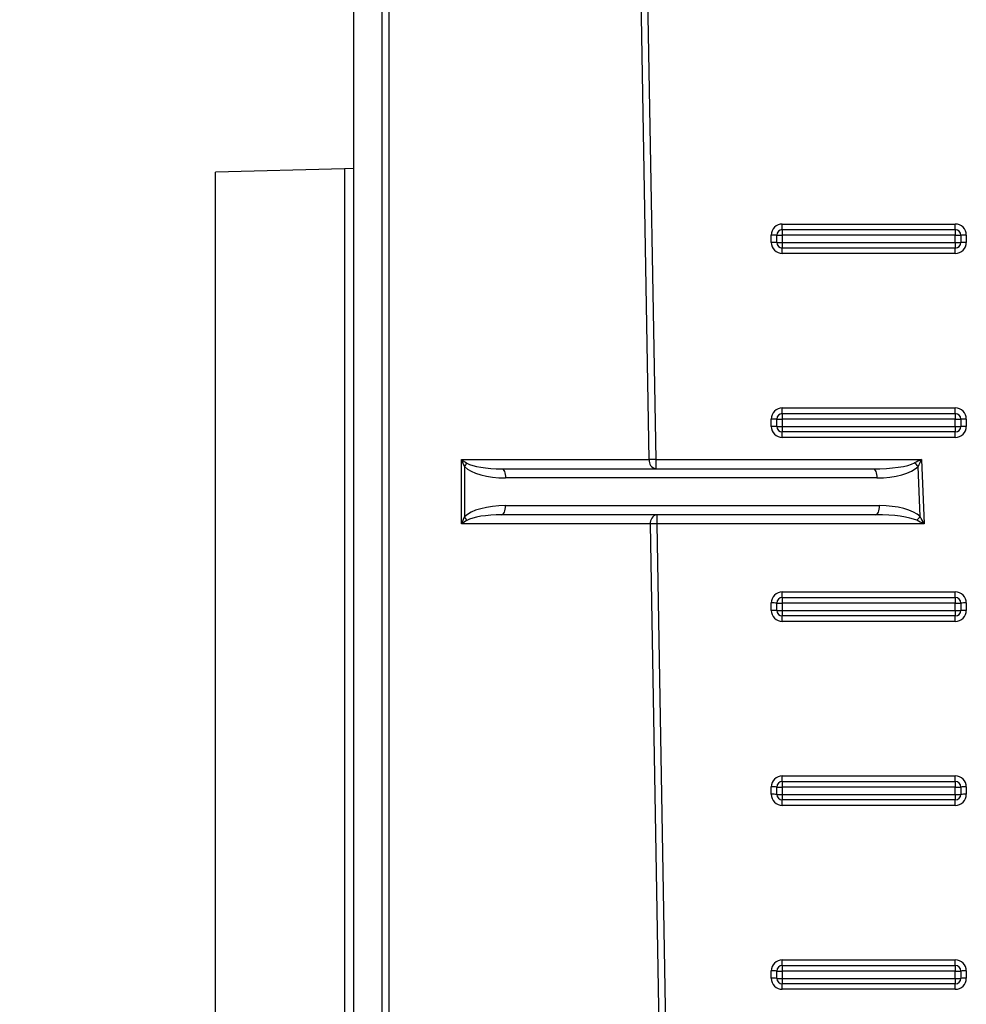
# Model space of a CAD drawing. Units: millimetres. Extents: x 8 to 418, y -29 to 291.
# Drawn here: x 63 to 78, y 210 to 226 of the extents above; entities that cross this region are included whole.
import ezdxf

# ---------------------------------------------------------------- set-up
doc = ezdxf.new("R2010")
doc.units = ezdxf.units.MM
doc.layers.add('FORMAT', color=7, linetype='Continuous')
doc.styles.add('SLDTEXTSTYLE1', font='TXT', dxfattribs={"width": 0.7})
doc.dimstyles.new('SLDDIMSTYLE0', dxfattribs={"dimtxt": 3.393075, "dimasz": 5, "dimexe": 0, "dimexo": 0.0625, "dimgap": 0.848269, "dimtad": 2, "dimdec": 0, "dimlfac": 3.5, "dimrnd": 1e-09, "dimzin": 12, "dimdsep": 46, "dimtxsty": 'SLDTEXTSTYLE1', "dimsah": 1, "dimcen": 0.09, "dimadec": 0, "dimazin": 3, "dimtol": 1, "dimtp": 2, "dimtm": 2, "dimtfac": 1, "dimtdec": 0, "dimtofl": 0, "dimtmove": 0, "dimatfit": 3, "dimfxl": 0, "dimfrac": 2, "dimtolj": 1, "dimarcsym": 0})

# ---------------------------------------------------------------- blocks, each defined once
blk = doc.blocks.new('_D')
at = {"layer": 'FORMAT'}
for p, q in [((67.369, 255.054), (48.083, 255.054)), ((49.083, 255.054), (49.083, 185.197)), ((72.285, 185.197), (48.083, 185.197))]:
    blk.add_line(p, q, dxfattribs=at)
for points in [[(49.083, 255.054), (48.643, 250.054), (49.523, 250.054)], [(49.083, 185.197), (49.523, 190.197), (48.643, 190.197)]]:
    blk.add_solid(points, dxfattribs=at)
at = {"layer": 'FORMAT', "char_height": 3.3931, "attachment_point": 1, "rotation": 90, "style": 'SLDTEXTSTYLE1'}
for s, insert in [('±2', (44.709, 224.829)), ('245', (44.709, 217.178))]:
    blk.add_mtext(s, dxfattribs=dict(at, insert=insert))

msp = doc.modelspace()

# ---------------------------------------------------------------- linework, layer by layer
at = {"color": 7, "linetype": 'Continuous', "lineweight": 25}
for p, q in [((68.654831, 250.625449), (68.654831, 185.339735)), ((69.100734, 186.196878), (69.100734, 250.625449)), ((69.201749, 250.625449), (69.201749, 186.196878)), ((73.24554, 218.911163), (72.948804, 235.911163)), ((73.049819, 235.913657), (73.346556, 218.913657)), ((68.511897, 223.428617), (66.511973, 223.376247)), ((68.654831, 223.429864), (68.511897, 223.428617)), ((66.511973, 207.911163), (66.511973, 223.376247)), ((75.311973, 222.569802), (77.997688, 222.569802)), ((75.311973, 222.482592), (75.311973, 222.569802)), ((77.997688, 222.482592), (77.997688, 222.569802)), ((75.140545, 222.284088), (75.140545, 222.398374)), ((75.226259, 222.282592), (75.226259, 222.396878)), ((75.311973, 222.482592), (75.311973, 222.395382)), ((75.311973, 222.482592), (77.997688, 222.482592)), ((77.997688, 222.395382), (75.311973, 222.395382)), ((75.311973, 222.395382), (75.311973, 222.281096)), ((77.997688, 222.482592), (77.997688, 222.395382)), ((77.997688, 222.281096), (77.997688, 222.395382)), ((78.083402, 222.396878), (78.083402, 222.282592)), ((78.169116, 222.398374), (78.169116, 222.284088)), ((75.311973, 222.281096), (77.997688, 222.281096)), ((75.311973, 222.281096), (75.311973, 222.196878)), ((77.997688, 222.196878), (75.311973, 222.196878)), ((75.311973, 222.112659), (75.311973, 222.196878)), ((77.997688, 222.281096), (77.997688, 222.196878)), ((77.997688, 222.112659), (77.997688, 222.196878)), ((77.997688, 222.112659), (75.311973, 222.112659)), ((75.311973, 219.712659), (77.997688, 219.712659)), ((75.311973, 219.625449), (75.311973, 219.712659)), ((75.311973, 219.625449), (75.311973, 219.538239)), ((75.311973, 219.625449), (77.997688, 219.625449)), ((77.997688, 219.625449), (77.997688, 219.712659)), ((77.997688, 219.625449), (77.997688, 219.538239)), ((75.140545, 219.426945), (75.140545, 219.541231)), ((75.226259, 219.425449), (75.226259, 219.539735)), ((77.997688, 219.538239), (75.311973, 219.538239)), ((75.311973, 219.538239), (75.311973, 219.423953)), ((77.997688, 219.423953), (77.997688, 219.538239)), ((78.083402, 219.539735), (78.083402, 219.425449)), ((78.169116, 219.541231), (78.169116, 219.426945)), ((75.311973, 219.423953), (77.997688, 219.423953)), ((75.311973, 219.423953), (75.311973, 219.339735)), ((77.997688, 219.339735), (75.311973, 219.339735)), ((75.311973, 219.255517), (75.311973, 219.339735)), ((77.997688, 219.423953), (77.997688, 219.339735)), ((77.997688, 219.255517), (77.997688, 219.339735)), ((77.997688, 219.255517), (75.311973, 219.255517)), ((70.329217, 218.911163), (73.24554, 218.911163)), ((70.329217, 217.911163), (70.329217, 218.911163)), ((73.346556, 218.913657), (77.47086, 218.913657)), ((73.346556, 218.913657), (73.346556, 218.768306)), ((77.47086, 218.913657), (77.513, 217.913657)), ((70.375563, 218.801825), (70.375563, 218.020502)), ((70.958163, 218.768306), (76.724253, 218.768306)), ((77.453526, 218.025188), (77.420608, 218.806351)), ((76.778922, 218.625449), (71.012832, 218.625449)), ((71.012832, 218.196878), (76.821062, 218.196878)), ((76.766393, 218.054021), (70.958163, 218.054021)), ((73.364011, 218.054021), (73.364011, 217.913657)), ((73.364011, 217.913657), (73.660747, 200.913657)), ((77.513, 217.913657), (73.364011, 217.913657)), ((73.262995, 217.911163), (70.329217, 217.911163)), ((73.559731, 200.911163), (73.262995, 217.911163)), ((75.311973, 216.855517), (77.997688, 216.855517)), ((75.311973, 216.768306), (75.311973, 216.855517)), ((77.997688, 216.768306), (77.997688, 216.855517)), ((75.311973, 216.768306), (75.311973, 216.681096)), ((75.311973, 216.768306), (77.997688, 216.768306)), ((77.997688, 216.768306), (77.997688, 216.681096)), ((75.140545, 216.569802), (75.140545, 216.684088)), ((75.226259, 216.568306), (75.226259, 216.682592)), ((77.997688, 216.681096), (75.311973, 216.681096)), ((75.311973, 216.681096), (75.311973, 216.56681)), ((75.311973, 216.56681), (77.997688, 216.56681)), ((75.311973, 216.56681), (75.311973, 216.482592)), ((77.997688, 216.56681), (77.997688, 216.681096)), ((77.997688, 216.56681), (77.997688, 216.482592)), ((78.083402, 216.682592), (78.083402, 216.568306)), ((78.169116, 216.684088), (78.169116, 216.569802)), ((77.997688, 216.482592), (75.311973, 216.482592)), ((75.311973, 216.398374), (75.311973, 216.482592)), ((77.997688, 216.398374), (75.311973, 216.398374)), ((77.997688, 216.398374), (77.997688, 216.482592)), ((75.311973, 213.998374), (77.997688, 213.998374)), ((75.311973, 213.911163), (75.311973, 213.998374)), ((77.997688, 213.911163), (77.997688, 213.998374)), ((75.140545, 213.712659), (75.140545, 213.826945)), ((75.226259, 213.711163), (75.226259, 213.825449)), ((75.311973, 213.911163), (77.997688, 213.911163)), ((75.311973, 213.911163), (75.311973, 213.823953)), ((77.997688, 213.823953), (75.311973, 213.823953)), ((75.311973, 213.823953), (75.311973, 213.709668)), ((77.997688, 213.911163), (77.997688, 213.823953)), ((77.997688, 213.709668), (77.997688, 213.823953)), ((78.083402, 213.825449), (78.083402, 213.711163)), ((78.169116, 213.826945), (78.169116, 213.712659)), ((75.311973, 213.709668), (77.997688, 213.709668)), ((75.311973, 213.709668), (75.311973, 213.625449)), ((77.997688, 213.709668), (77.997688, 213.625449)), ((77.997688, 213.625449), (75.311973, 213.625449)), ((75.311973, 213.541231), (75.311973, 213.625449)), ((77.997688, 213.541231), (75.311973, 213.541231)), ((77.997688, 213.541231), (77.997688, 213.625449)), ((75.311973, 211.141231), (77.997688, 211.141231)), ((75.311973, 211.054021), (75.311973, 211.141231)), ((75.311973, 211.054021), (77.997688, 211.054021)), ((75.311973, 211.054021), (75.311973, 210.96681)), ((77.997688, 211.054021), (77.997688, 211.141231)), ((77.997688, 211.054021), (77.997688, 210.96681)), ((75.140545, 210.855517), (75.140545, 210.969802)), ((75.226259, 210.854021), (75.226259, 210.968306)), ((77.997688, 210.96681), (75.311973, 210.96681)), ((75.311973, 210.96681), (75.311973, 210.852525)), ((77.997688, 210.852525), (77.997688, 210.96681)), ((78.083402, 210.968306), (78.083402, 210.854021)), ((78.169116, 210.969802), (78.169116, 210.855517)), ((75.311973, 210.852525), (77.997688, 210.852525)), ((75.311973, 210.852525), (75.311973, 210.768306)), ((77.997688, 210.768306), (75.311973, 210.768306)), ((75.311973, 210.684088), (75.311973, 210.768306)), ((77.997688, 210.852525), (77.997688, 210.768306)), ((77.997688, 210.684088), (77.997688, 210.768306)), ((77.997688, 210.684088), (75.311973, 210.684088))]:
    msp.add_line(p, q, dxfattribs=at)
at = {"color": 8, "linetype": 'Continuous', "lineweight": 25}
msp.add_line((68.511897, 223.428617), (68.511897, 207.911163), dxfattribs=at)
at = {"color": 7, "linetype": 'Continuous', "lineweight": 25, "flags": 128}
for points in [[(70.958163, 218.768306), (70.968828, 218.765561), (70.979084, 218.757432), (70.988535, 218.744231), (70.99682, 218.726464), (71.003619, 218.704816), (71.008671, 218.680118), (71.011782, 218.653319), (71.012832, 218.625449)], [(76.724253, 218.768306), (76.734918, 218.765561), (76.745174, 218.757432), (76.754625, 218.744231), (76.76291, 218.726464), (76.769708, 218.704816), (76.77476, 218.680118), (76.777871, 218.653319), (76.778922, 218.625449)], [(70.958163, 218.054021), (70.968828, 218.056766), (70.979084, 218.064895), (70.988535, 218.078096), (70.99682, 218.095863), (71.003619, 218.117511), (71.008671, 218.142209), (71.011782, 218.169008), (71.012832, 218.196878)], [(76.766393, 218.054021), (76.777058, 218.056766), (76.787314, 218.064895), (76.796765, 218.078096), (76.80505, 218.095863), (76.811849, 218.117511), (76.816901, 218.142209), (76.820012, 218.169008), (76.821062, 218.196878)]]:
    msp.add_lwpolyline(points, dxfattribs=at)
at = {"color": 7, "linetype": 'Continuous', "lineweight": 25}
for centre, radius, start, end in [((75.311973, 222.398374), 0.171429, 90, 180), ((77.997688, 222.398374), 0.171429, 0, 90), ((75.161967, 221.169423), 1.229138, 87.0016736, 90.9986309), ((75.311973, 222.396878), 0.085714, 90, 180), ((75.290551, 223.624333), 1.229138, 267.0016736, 270.9986309), ((77.997688, 222.396878), 0.085714, 0, 90), ((78.01911, 223.624333), 1.229138, 269.0013691, 272.9983264), ((78.147694, 221.169423), 1.229138, 89.0013691, 92.9983264), ((75.161967, 221.055137), 1.229138, 87.0016736, 90.9986309), ((75.311973, 222.284088), 0.171429, 180, 270), ((75.290551, 223.510047), 1.229138, 267.0016736, 270.9986309), ((75.311973, 222.282592), 0.085714, 180, 270), ((77.997688, 222.284088), 0.171429, 270, 0), ((78.01911, 223.510047), 1.229138, 269.0013691, 272.9983264), ((77.997688, 222.282592), 0.085714, 270, 0), ((78.147694, 221.055137), 1.229138, 89.0013691, 92.9983264), ((75.311973, 219.541231), 0.171429, 90, 180), ((75.311973, 219.539735), 0.085714, 90, 180), ((77.997688, 219.541231), 0.171429, 0, 90), ((77.997688, 219.539735), 0.085714, 0, 90), ((75.161967, 218.31228), 1.229138, 87.0016736, 90.9986309), ((75.290551, 220.76719), 1.229138, 267.0016736, 270.9986309), ((78.01911, 220.76719), 1.229138, 269.0013691, 272.9983264), ((78.147694, 218.31228), 1.229138, 89.0013691, 92.9983264), ((75.161967, 218.197994), 1.229138, 87.0016736, 90.9986309), ((75.311973, 219.426945), 0.171429, 180, 270), ((75.290551, 220.652904), 1.229138, 267.0016736, 270.9986309), ((75.311973, 219.425449), 0.085714, 180, 270), ((77.997688, 219.426945), 0.171429, 270, 0), ((78.01911, 220.652904), 1.229138, 269.0013691, 272.9983264), ((77.997688, 219.425449), 0.085714, 270, 0), ((78.147694, 218.197994), 1.229138, 89.0013691, 92.9983264), ((70.133065, 219.014299), 0.322413, 318.7755561, 330.6956646), ((73.371809, 218.893306), 0.127526, 171.950533, 258.5782463), ((73.447444, 212.778393), 6.136093, 90.9420907, 91.8856187), ((77.041296, 218.465379), 0.510039, 41.9531382, 50.4682451), ((70.133065, 217.808028), 0.322413, 29.3043354, 41.2244439), ((73.389264, 217.929021), 0.127526, 101.4217537, 188.049467), ((73.464899, 211.778393), 6.136093, 90.9420907, 91.8856187), ((77.07614, 218.332346), 0.486586, 311.5464131, 320.8575315), ((75.311973, 216.684088), 0.171429, 90, 180), ((77.997688, 216.684088), 0.171429, 0, 90), ((75.311973, 216.682592), 0.085714, 90, 180), ((77.997688, 216.682592), 0.085714, 0, 90), ((75.161967, 215.455137), 1.229138, 87.0016736, 90.9986309), ((75.161967, 215.340851), 1.229138, 87.0016736, 90.9986309), ((75.311973, 216.569802), 0.171429, 180, 270), ((75.290551, 217.910047), 1.229138, 267.0016736, 270.9986309), ((75.290551, 217.795761), 1.229138, 267.0016736, 270.9986309), ((75.311973, 216.568306), 0.085714, 180, 270), ((78.01911, 217.910047), 1.229138, 269.0013691, 272.9983264), ((77.997688, 216.569802), 0.171429, 270, 0), ((78.01911, 217.795761), 1.229138, 269.0013691, 272.9983264), ((77.997688, 216.568306), 0.085714, 270, 0), ((78.147694, 215.455137), 1.229138, 89.0013691, 92.9983264), ((78.147694, 215.340851), 1.229138, 89.0013691, 92.9983264), ((75.311973, 213.826945), 0.171429, 90, 180), ((77.997688, 213.826945), 0.171429, 0, 90), ((75.161967, 212.597994), 1.229138, 87.0016736, 90.9986309), ((75.311973, 213.825449), 0.085714, 90, 180), ((75.290551, 215.052904), 1.229138, 267.0016736, 270.9986309), ((77.997688, 213.825449), 0.085714, 0, 90), ((78.01911, 215.052904), 1.229138, 269.0013691, 272.9983264), ((78.147694, 212.597994), 1.229138, 89.0013691, 92.9983264), ((75.161967, 212.483708), 1.229138, 87.0016736, 90.9986309), ((75.311973, 213.712659), 0.171429, 180, 270), ((75.290551, 214.938619), 1.229138, 267.0016736, 270.9986309), ((75.311973, 213.711163), 0.085714, 180, 270), ((77.997688, 213.712659), 0.171429, 270, 0), ((78.01911, 214.938619), 1.229138, 269.0013691, 272.9983264), ((77.997688, 213.711163), 0.085714, 270, 0), ((78.147694, 212.483708), 1.229138, 89.0013691, 92.9983264), ((75.311973, 210.969802), 0.171429, 90, 180), ((75.311973, 210.968306), 0.085714, 90, 180), ((77.997688, 210.969802), 0.171429, 0, 90), ((77.997688, 210.968306), 0.085714, 0, 90), ((75.161967, 209.740851), 1.229138, 87.0016736, 90.9986309), ((75.290551, 212.195761), 1.229138, 267.0016736, 270.9986309), ((78.01911, 212.195761), 1.229138, 269.0013691, 272.9983264), ((78.147694, 209.740851), 1.229138, 89.0013691, 92.9983264), ((75.161967, 209.626566), 1.229138, 87.0016736, 90.9986309), ((75.311973, 210.855517), 0.171429, 180, 270), ((75.290551, 212.081476), 1.229138, 267.0016736, 270.9986309), ((75.311973, 210.854021), 0.085714, 180, 270), ((77.997688, 210.855517), 0.171429, 270, 0), ((78.01911, 212.081476), 1.229138, 269.0013691, 272.9983264), ((77.997688, 210.854021), 0.085714, 270, 0), ((78.147694, 209.626566), 1.229138, 89.0013691, 92.9983264)]:
    msp.add_arc(centre, radius, start, end, dxfattribs=at)
for centre, major_axis, ratio, start_param, end_param in [((70.430232, 218.911163), (-0.112601, 0.283574), 0.310028979, 1.448306995, 1.841006077), ((70.430232, 218.911163), (0.224078, -0.134804), 0.21102745, 4.375018509, 4.767717591), ((70.958163, 218.911163), (0.58876, 0), 0.242640687, 3.534291735, 4.71238898), ((76.724253, 218.911163), (0.689775, 0), 0.207106781, 4.71238898, 5.907571985), ((77.47086, 218.911163), (0.273928, 0.142844), 0.007155874, 1.567064806, 1.960131421), ((77.47086, 218.911163), (0.131196, 0.279669), 0.003427816, 1.563489405, 1.95655602), ((71.012832, 218.911163), (0.689775, 0), 0.414213562, 3.534291735, 4.71238898), ((76.778922, 218.911163), (0.689775, 0), 0.414213562, 4.71238898, 5.907571985), ((71.012832, 217.911163), (0.689775, 0), 0.414213562, 1.570796327, 2.748893572), ((76.821062, 217.911163), (0.689775, 0), 0.414213562, 0.410519908, 1.570796327), ((70.430232, 217.911163), (0.112601, 0.283574), 0.310028979, 1.300586577, 1.693285658), ((70.430232, 217.911163), (0.224078, 0.134804), 0.21102745, 1.515467716, 1.908166798), ((70.958163, 217.911163), (0.58876, 0), 0.242640687, 1.570796327, 2.748893572), ((76.766393, 217.911163), (0.689775, 0), 0.207106781, 0.410519908, 1.570796327), ((77.513, 217.911163), (0.298004, -0.142843), 0.006803261, 1.574057329, 1.967123944), ((77.513, 217.911163), (-0.155272, 0.291694), 0.003545347, 4.719049164, 5.112115779)]:
    msp.add_ellipse(centre, major_axis=major_axis, ratio=ratio, start_param=start_param, end_param=end_param, dxfattribs=at)

# ---------------------------------------------------------------- dimensions: what is measured, and where the dimension line sits
at = {"layer": 'FORMAT'}
dim = msp.add_linear_dim(base=(49.083402, 185.196878), p1=(67.369116, 255.054021), p2=(72.284619, 185.196878), angle=90, dimstyle='SLDDIMSTYLE0', dxfattribs=at)
dim.commit()
dim.dimension.update_dxf_attribs({"geometry": '_D', "text_midpoint": (49.083402, 223.087769), "dimtype": 160})

doc.saveas('drawing.dxf')
